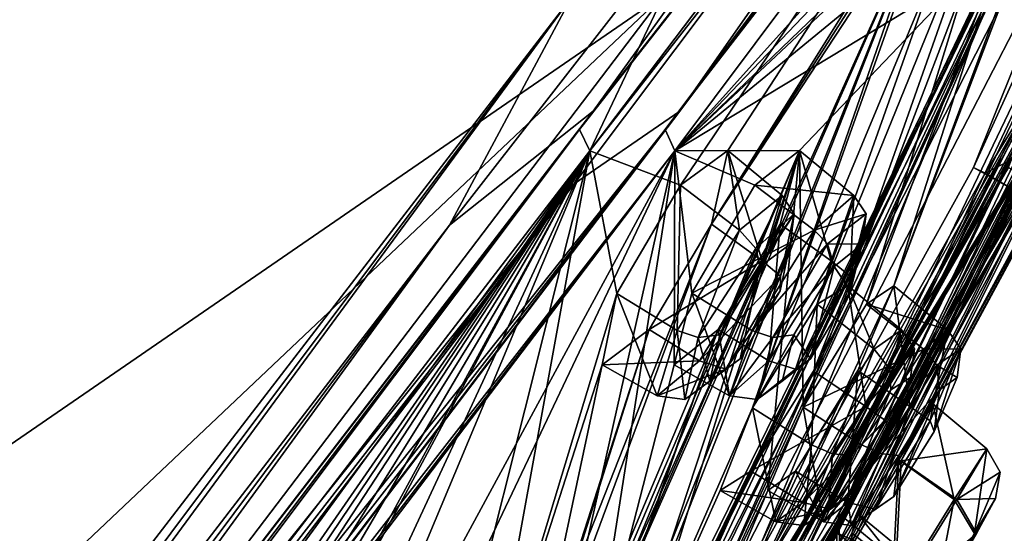
# Model space of a CAD drawing. Units: millimetres. Extents: x -56 to 128, y -304 to 304.
# Drawn here: x 82 to 95, y 213 to 220 of the extents above; entities that cross this region are included whole.
import ezdxf

# ---------------------------------------------------------------- set-up
doc = ezdxf.new("R2010")
doc.units = ezdxf.units.MM
doc.header["$LTSCALE"] = 65.185185
for name, color, linetype in [('102', 7, 'CONTINUOUS'), ('103', 7, 'CONTINUOUS'), ('104', 7, 'CONTINUOUS'), ('105', 7, 'CONTINUOUS'), ('124', 7, 'CONTINUOUS'), ('125', 7, 'CONTINUOUS'), ('126', 7, 'CONTINUOUS'), ('127', 7, 'CONTINUOUS'), ('128', 7, 'CONTINUOUS'), ('129', 7, 'CONTINUOUS'), ('16', 7, 'CONTINUOUS'), ('164', 7, 'CONTINUOUS'), ('165', 7, 'CONTINUOUS'), ('17', 7, 'CONTINUOUS'), ('201', 7, 'CONTINUOUS'), ('224', 7, 'CONTINUOUS'), ('225', 7, 'CONTINUOUS'), ('244', 7, 'CONTINUOUS'), ('245', 7, 'CONTINUOUS'), ('284', 7, 'CONTINUOUS'), ('285', 7, 'CONTINUOUS'), ('296', 7, 'CONTINUOUS'), ('297', 7, 'CONTINUOUS'), ('330', 7, 'CONTINUOUS'), ('331', 7, 'CONTINUOUS'), ('35', 7, 'CONTINUOUS'), ('37', 7, 'CONTINUOUS'), ('60', 7, 'CONTINUOUS'), ('601', 7, 'CONTINUOUS'), ('61', 7, 'CONTINUOUS'), ('7', 7, 'CONTINUOUS'), ('8', 7, 'CONTINUOUS'), ('92', 7, 'CONTINUOUS'), ('93', 7, 'CONTINUOUS')]:
    doc.layers.add(name, color=color, linetype=linetype)

msp = doc.modelspace()

# ---------------------------------------------------------------- linework, layer by layer
at = {"layer": '102', "linetype": 'Continuous'}
for points in [[(94.453, 217.999, -67.78), (95.023, 219.25, -68.596), (95.166, 217.603, -67.798), (94.453, 217.999, -67.78)], [(94.601, 217.927, -66.221), (94.453, 217.999, -67.78), (95.278, 217.54, -66.29), (94.601, 217.927, -66.221)], [(95.278, 217.54, -66.29), (94.453, 217.999, -67.78), (95.166, 217.603, -67.798), (95.278, 217.54, -66.29)]]:
    msp.add_3dface(points, dxfattribs=at)
at = {"layer": '103', "linetype": 'Continuous'}
for points in [[(95.311, 219.08, -65.433), (94.601, 217.927, -66.221), (95.992, 218.644, -65.54), (95.311, 219.08, -65.433)], [(94.601, 217.927, -66.221), (95.278, 217.54, -66.29), (95.992, 218.644, -65.54), (94.601, 217.927, -66.221)]]:
    msp.add_3dface(points, dxfattribs=at)
at = {"layer": '104', "linetype": 'Continuous'}
for points in [[(91.635, 214.931, -75.051), (92.459, 216.253, -74.651), (92.384, 214.457, -75.032), (91.635, 214.931, -75.051)], [(92.384, 214.457, -75.032), (92.459, 216.253, -74.651), (93.185, 215.682, -74.647), (92.384, 214.457, -75.032)], [(91.222, 213.878, -73.919), (91.635, 214.931, -75.051), (91.93, 213.476, -73.963), (91.222, 213.878, -73.919)], [(91.93, 213.476, -73.963), (91.635, 214.931, -75.051), (92.384, 214.457, -75.032), (91.93, 213.476, -73.963)], [(91.613, 214.125, -72.417), (91.222, 213.878, -73.919), (92.279, 213.723, -72.511), (91.613, 214.125, -72.417)], [(92.279, 213.723, -72.511), (91.222, 213.878, -73.919), (91.93, 213.476, -73.963), (92.279, 213.723, -72.511)]]:
    msp.add_3dface(points, dxfattribs=at)
at = {"layer": '105', "linetype": 'Continuous'}
for points in [[(92.85, 216.487, -73.106), (92.412, 215.398, -72.002), (93.08, 214.948, -72.125), (92.85, 216.487, -73.106)], [(92.459, 216.253, -74.651), (92.85, 216.487, -73.106), (93.185, 215.682, -74.647), (92.459, 216.253, -74.651)], [(93.185, 215.682, -74.647), (92.85, 216.487, -73.106), (93.533, 215.929, -73.195), (93.185, 215.682, -74.647)], [(93.533, 215.929, -73.195), (92.85, 216.487, -73.106), (93.08, 214.948, -72.125), (93.533, 215.929, -73.195)], [(92.412, 215.398, -72.002), (91.613, 214.125, -72.417), (93.08, 214.948, -72.125), (92.412, 215.398, -72.002)], [(91.613, 214.125, -72.417), (92.279, 213.723, -72.511), (93.08, 214.948, -72.125), (91.613, 214.125, -72.417)]]:
    msp.add_3dface(points, dxfattribs=at)
at = {"layer": '124', "linetype": 'Continuous'}
for points in [[(92.9, 213.33, -43.876), (92.977, 213.577, -42.266), (93.59, 212.804, -43.793), (92.9, 213.33, -43.876)], [(93.59, 212.804, -43.793), (92.977, 213.577, -42.266), (93.668, 213.006, -42.29), (93.59, 212.804, -43.793)], [(92.158, 212.034, -44.434), (92.9, 213.33, -43.876), (92.854, 211.599, -44.363), (92.158, 212.034, -44.434)], [(92.854, 211.599, -44.363), (92.9, 213.33, -43.876), (93.59, 212.804, -43.793), (92.854, 211.599, -44.363)]]:
    msp.add_3dface(points, dxfattribs=at)
at = {"layer": '125', "linetype": 'Continuous'}
msp.add_3dface([(92.977, 213.577, -42.266), (92.29, 212.487, -41.282), (93.668, 213.006, -42.29), (92.977, 213.577, -42.266)], dxfattribs=at)
at = {"layer": '126', "linetype": 'Continuous'}
for points in [[(93.498, 214.266, -52.547), (93.931, 214.981, -51.159), (94.204, 213.76, -52.477), (93.498, 214.266, -52.547)], [(94.204, 213.76, -52.477), (93.931, 214.981, -51.159), (94.62, 214.407, -51.168), (94.204, 213.76, -52.477)], [(92.703, 212.892, -52.512), (93.498, 214.266, -52.547), (93.406, 212.463, -52.466), (92.703, 212.892, -52.512)], [(93.406, 212.463, -52.466), (93.498, 214.266, -52.547), (94.204, 213.76, -52.477), (93.406, 212.463, -52.466)]]:
    msp.add_3dface(points, dxfattribs=at)
at = {"layer": '127', "linetype": 'Continuous'}
for points in [[(93.931, 214.981, -51.159), (93.529, 214.254, -49.751), (94.62, 214.407, -51.168), (93.931, 214.981, -51.159)], [(94.62, 214.407, -51.168), (93.529, 214.254, -49.751), (94.239, 213.76, -49.848), (94.62, 214.407, -51.168)], [(93.529, 214.254, -49.751), (92.726, 212.869, -49.789), (93.441, 212.463, -49.837), (93.529, 214.254, -49.751)], [(94.239, 213.76, -49.848), (93.529, 214.254, -49.751), (93.441, 212.463, -49.837), (94.239, 213.76, -49.848)]]:
    msp.add_3dface(points, dxfattribs=at)
at = {"layer": '128', "linetype": 'Continuous'}
for points in [[(92.021, 212.478, -60.989), (92.74, 213.577, -60.022), (92.75, 212.004, -60.933), (92.021, 212.478, -60.989)], [(92.75, 212.004, -60.933), (92.74, 213.577, -60.022), (93.431, 213.006, -60.017), (92.75, 212.004, -60.933)]]:
    msp.add_3dface(points, dxfattribs=at)
at = {"layer": '129', "linetype": 'Continuous'}
for points in [[(92.74, 213.577, -60.022), (92.709, 213.335, -58.419), (93.431, 213.006, -60.017), (92.74, 213.577, -60.022)], [(92.709, 213.335, -58.419), (91.978, 212.032, -57.833), (92.673, 211.599, -57.923), (92.709, 213.335, -58.419)], [(93.394, 212.804, -58.512), (92.709, 213.335, -58.419), (92.673, 211.599, -57.923), (93.394, 212.804, -58.512)], [(93.431, 213.006, -60.017), (92.709, 213.335, -58.419), (93.394, 212.804, -58.512), (93.431, 213.006, -60.017)]]:
    msp.add_3dface(points, dxfattribs=at)
at = {"layer": '16', "linetype": 'Continuous'}
for points in [[(90.504, 220.202, -7.767), (89.36, 217.791, -6.84), (99.614, 231.465, -21.32), (90.504, 220.202, -7.767)], [(89.326, 220.176, -94.461), (98.199, 230.682, -82.389), (87.77, 217.263, -95.662), (89.326, 220.176, -94.461)], [(74.401, 200.196, -100.763), (74.131, 200.4, -100.893), (89.326, 220.176, -94.461), (74.401, 200.196, -100.763)], [(74.57, 200.07, -100.459), (74.401, 200.196, -100.763), (89.326, 220.176, -94.461), (74.57, 200.07, -100.459)], [(74.57, 200.07, -100.459), (89.326, 220.176, -94.461), (87.77, 217.263, -95.662), (74.57, 200.07, -100.459)], [(90.504, 220.202, -7.767), (75.467, 200.4, -0.913), (89.36, 217.791, -6.84), (90.504, 220.202, -7.767)], [(75.467, 200.4, -0.913), (75.733, 200.196, -1.05), (89.36, 217.791, -6.84), (75.467, 200.4, -0.913)], [(75.733, 200.196, -1.05), (75.894, 200.07, -1.358), (89.36, 217.791, -6.84), (75.733, 200.196, -1.05)]]:
    msp.add_3dface(points, dxfattribs=at)
at = {"layer": '164', "linetype": 'Continuous'}
for points in [[(89.905, 216.391, -86.769), (90.714, 217.774, -86.673), (90.674, 215.92, -86.78), (89.905, 216.391, -86.769)], [(90.674, 215.92, -86.78), (90.714, 217.774, -86.673), (91.469, 217.198, -86.683), (90.674, 215.92, -86.78)], [(89.718, 215.482, -85.46), (89.905, 216.391, -86.769), (90.419, 215.084, -85.536), (89.718, 215.482, -85.46)], [(90.419, 215.084, -85.536), (89.905, 216.391, -86.769), (90.674, 215.92, -86.78), (90.419, 215.084, -85.536)], [(90.317, 215.93, -84.082), (89.718, 215.482, -85.46), (90.959, 215.531, -84.201), (90.317, 215.93, -84.082)], [(90.959, 215.531, -84.201), (89.718, 215.482, -85.46), (90.419, 215.084, -85.536), (90.959, 215.531, -84.201)]]:
    msp.add_3dface(points, dxfattribs=at)
at = {"layer": '165', "linetype": 'Continuous'}
for points in [[(90.714, 217.774, -86.673), (91.318, 218.216, -85.258), (91.469, 217.198, -86.683), (90.714, 217.774, -86.673)], [(91.318, 218.216, -85.258), (91.11, 217.278, -83.968), (91.755, 216.808, -84.104), (91.318, 218.216, -85.258)], [(91.469, 217.198, -86.683), (91.318, 218.216, -85.258), (92.01, 217.644, -85.348), (91.469, 217.198, -86.683)], [(92.01, 217.644, -85.348), (91.318, 218.216, -85.258), (91.755, 216.808, -84.104), (92.01, 217.644, -85.348)], [(91.11, 217.278, -83.968), (90.317, 215.93, -84.082), (91.755, 216.808, -84.104), (91.11, 217.278, -83.968)], [(90.317, 215.93, -84.082), (90.959, 215.531, -84.201), (91.755, 216.808, -84.104), (90.317, 215.93, -84.082)]]:
    msp.add_3dface(points, dxfattribs=at)
at = {"layer": '17', "linetype": 'Continuous'}
for points in [[(82.648, 223.358, -5.925), (81.337, 222.663, -5.606), (68.464, 205.755, -0.669), (82.648, 223.358, -5.925)], [(82.648, 223.358, -5.925), (68.464, 205.755, -0.669), (68.69, 205.582, -0.444), (82.648, 223.358, -5.925)], [(68.968, 205.37, -0.374), (82.648, 223.358, -5.925), (68.69, 205.582, -0.444), (68.968, 205.37, -0.374)]]:
    msp.add_3dface(points, dxfattribs=at)
at = {"layer": '201', "linetype": 'Continuous'}
for points in [[(91.986, 216.427, -84.646), (91.476, 215.558, -84.716), (92.116, 217.021, -85.476), (91.986, 216.427, -84.646)], [(92.116, 217.021, -85.476), (91.476, 215.558, -84.716), (91.731, 216.737, -86.374), (92.116, 217.021, -85.476)], [(93.034, 217.021, -16.804), (92.673, 216.737, -15.897), (92.882, 216.427, -17.631), (93.034, 217.021, -16.804)], [(91.731, 216.737, -86.374), (91.476, 215.558, -84.716), (91.091, 215.272, -85.605), (91.731, 216.737, -86.374)], [(91.217, 215.862, -86.44), (91.731, 216.737, -86.374), (91.091, 215.272, -85.605), (91.217, 215.862, -86.44)], [(92.373, 215.558, -17.548), (92.673, 216.737, -15.897), (92.161, 215.862, -15.818), (92.373, 215.558, -17.548)], [(92.882, 216.427, -17.631), (92.673, 216.737, -15.897), (92.373, 215.558, -17.548), (92.882, 216.427, -17.631)], [(92.013, 215.272, -16.649), (92.373, 215.558, -17.548), (92.161, 215.862, -15.818), (92.013, 215.272, -16.649)], [(93.374, 214.631, -72.67), (92.854, 213.799, -72.931), (93.648, 215.317, -73.386), (93.374, 214.631, -72.67)], [(93.648, 215.317, -73.386), (92.854, 213.799, -72.931), (93.397, 215.163, -74.364), (93.648, 215.317, -73.386)], [(94.242, 215.317, -28.931), (94.017, 215.163, -27.947), (93.949, 214.631, -29.64), (94.242, 215.317, -28.931)], [(93.397, 215.163, -74.364), (92.854, 213.799, -72.931), (92.603, 213.643, -73.903), (93.397, 215.163, -74.364)], [(92.874, 214.326, -74.624), (93.397, 215.163, -74.364), (92.603, 213.643, -73.903), (92.874, 214.326, -74.624)], [(93.949, 214.631, -29.64), (94.017, 215.163, -27.947), (93.436, 213.799, -29.365), (93.949, 214.631, -29.64)], [(93.436, 213.799, -29.365), (94.017, 215.163, -27.947), (93.501, 214.325, -27.673), (93.436, 213.799, -29.365)], [(93.211, 213.643, -28.387), (93.436, 213.799, -29.365), (93.501, 214.325, -27.673), (93.211, 213.643, -28.387)], [(93.949, 212.439, -52.043), (94.734, 213.774, -51.169), (93.705, 211.997, -51.155), (93.949, 212.439, -52.043)], [(93.705, 211.997, -51.155), (94.734, 213.774, -51.169), (94.488, 213.329, -50.279), (93.705, 211.997, -51.155)], [(94.465, 213.329, -52.052), (94.734, 213.774, -51.169), (93.949, 212.439, -52.043), (94.465, 213.329, -52.052)]]:
    msp.add_3dface(points, dxfattribs=at)
at = {"layer": '224', "linetype": 'Continuous'}
for points in [[(90.674, 215.92, -86.78), (91.469, 217.198, -86.683), (90.941, 215.83, -86.723), (90.674, 215.92, -86.78)], [(90.941, 215.83, -86.723), (91.469, 217.198, -86.683), (91.678, 216.965, -86.598), (90.941, 215.83, -86.723)], [(91.217, 215.862, -86.44), (90.941, 215.83, -86.723), (91.678, 216.965, -86.598), (91.217, 215.862, -86.44)], [(91.731, 216.737, -86.374), (91.217, 215.862, -86.44), (91.678, 216.965, -86.598), (91.731, 216.737, -86.374)], [(90.419, 215.084, -85.536), (90.674, 215.92, -86.78), (90.77, 215.038, -85.605), (90.419, 215.084, -85.536)], [(90.77, 215.038, -85.605), (90.674, 215.92, -86.78), (90.941, 215.83, -86.723), (90.77, 215.038, -85.605)], [(91.091, 215.272, -85.605), (90.77, 215.038, -85.605), (90.941, 215.83, -86.723), (91.091, 215.272, -85.605)], [(91.217, 215.862, -86.44), (91.091, 215.272, -85.605), (90.941, 215.83, -86.723), (91.217, 215.862, -86.44)], [(90.959, 215.531, -84.201), (90.419, 215.084, -85.536), (91.294, 215.426, -84.388), (90.959, 215.531, -84.201)], [(91.091, 215.272, -85.605), (91.476, 215.558, -84.716), (90.77, 215.038, -85.605), (91.091, 215.272, -85.605)], [(91.476, 215.558, -84.716), (91.294, 215.426, -84.388), (90.77, 215.038, -85.605), (91.476, 215.558, -84.716)], [(91.294, 215.426, -84.388), (90.419, 215.084, -85.536), (90.77, 215.038, -85.605), (91.294, 215.426, -84.388)]]:
    msp.add_3dface(points, dxfattribs=at)
at = {"layer": '225', "linetype": 'Continuous'}
for points in [[(91.469, 217.198, -86.683), (92.01, 217.644, -85.348), (91.678, 216.965, -86.598), (91.469, 217.198, -86.683)], [(91.678, 216.965, -86.598), (92.01, 217.644, -85.348), (92.165, 217.41, -85.411), (91.678, 216.965, -86.598)], [(92.01, 217.644, -85.348), (91.755, 216.808, -84.104), (92.165, 217.41, -85.411), (92.01, 217.644, -85.348)], [(91.731, 216.737, -86.374), (91.678, 216.965, -86.598), (92.165, 217.41, -85.411), (91.731, 216.737, -86.374)], [(92.116, 217.021, -85.476), (91.731, 216.737, -86.374), (92.165, 217.41, -85.411), (92.116, 217.021, -85.476)], [(92.165, 217.41, -85.411), (91.755, 216.808, -84.104), (91.992, 216.614, -84.296), (92.165, 217.41, -85.411)], [(92.116, 217.021, -85.476), (92.165, 217.41, -85.411), (91.992, 216.614, -84.296), (92.116, 217.021, -85.476)], [(91.986, 216.427, -84.646), (92.116, 217.021, -85.476), (91.992, 216.614, -84.296), (91.986, 216.427, -84.646)], [(91.755, 216.808, -84.104), (90.959, 215.531, -84.201), (91.992, 216.614, -84.296), (91.755, 216.808, -84.104)], [(90.959, 215.531, -84.201), (91.294, 215.426, -84.388), (91.992, 216.614, -84.296), (90.959, 215.531, -84.201)], [(91.294, 215.426, -84.388), (91.986, 216.427, -84.646), (91.992, 216.614, -84.296), (91.294, 215.426, -84.388)], [(91.476, 215.558, -84.716), (91.986, 216.427, -84.646), (91.294, 215.426, -84.388), (91.476, 215.558, -84.716)]]:
    msp.add_3dface(points, dxfattribs=at)
at = {"layer": '244', "linetype": 'Continuous'}
for points in [[(92.419, 217.198, -15.581), (91.627, 215.92, -15.463), (92.589, 217.024, -15.635), (92.419, 217.198, -15.581)], [(92.589, 217.024, -15.635), (91.627, 215.92, -15.463), (91.892, 215.83, -15.527), (92.589, 217.024, -15.635)], [(91.892, 215.83, -15.527), (92.673, 216.737, -15.897), (92.589, 217.024, -15.635), (91.892, 215.83, -15.527)], [(92.161, 215.862, -15.818), (92.673, 216.737, -15.897), (91.892, 215.83, -15.527), (92.161, 215.862, -15.818)], [(91.627, 215.92, -15.463), (91.339, 215.084, -16.699), (91.892, 215.83, -15.527), (91.627, 215.92, -15.463)], [(91.892, 215.83, -15.527), (91.339, 215.084, -16.699), (91.692, 215.038, -16.64), (91.892, 215.83, -15.527)], [(92.013, 215.272, -16.649), (92.161, 215.862, -15.818), (91.692, 215.038, -16.64), (92.013, 215.272, -16.649)], [(92.161, 215.862, -15.818), (91.892, 215.83, -15.527), (91.692, 215.038, -16.64), (92.161, 215.862, -15.818)], [(91.339, 215.084, -16.699), (91.843, 215.531, -18.048), (91.692, 215.038, -16.64), (91.339, 215.084, -16.699)], [(91.692, 215.038, -16.64), (91.843, 215.531, -18.048), (92.183, 215.426, -17.871), (91.692, 215.038, -16.64)], [(92.373, 215.558, -17.548), (92.013, 215.272, -16.649), (92.183, 215.426, -17.871), (92.373, 215.558, -17.548)], [(92.013, 215.272, -16.649), (91.692, 215.038, -16.64), (92.183, 215.426, -17.871), (92.013, 215.272, -16.649)]]:
    msp.add_3dface(points, dxfattribs=at)
at = {"layer": '245', "linetype": 'Continuous'}
for points in [[(92.924, 217.644, -16.93), (92.419, 217.198, -15.581), (93.081, 217.41, -16.871), (92.924, 217.644, -16.93)], [(92.636, 216.808, -18.167), (92.924, 217.644, -16.93), (92.878, 216.614, -17.981), (92.636, 216.808, -18.167)], [(92.878, 216.614, -17.981), (92.924, 217.644, -16.93), (93.081, 217.41, -16.871), (92.878, 216.614, -17.981)], [(92.419, 217.198, -15.581), (92.589, 217.024, -15.635), (93.081, 217.41, -16.871), (92.419, 217.198, -15.581)], [(92.589, 217.024, -15.635), (93.034, 217.021, -16.804), (93.081, 217.41, -16.871), (92.589, 217.024, -15.635)], [(92.882, 216.427, -17.631), (92.878, 216.614, -17.981), (93.081, 217.41, -16.871), (92.882, 216.427, -17.631)], [(93.034, 217.021, -16.804), (92.882, 216.427, -17.631), (93.081, 217.41, -16.871), (93.034, 217.021, -16.804)], [(92.673, 216.737, -15.897), (93.034, 217.021, -16.804), (92.589, 217.024, -15.635), (92.673, 216.737, -15.897)], [(91.843, 215.531, -18.048), (92.636, 216.808, -18.167), (92.183, 215.426, -17.871), (91.843, 215.531, -18.048)], [(92.183, 215.426, -17.871), (92.636, 216.808, -18.167), (92.878, 216.614, -17.981), (92.183, 215.426, -17.871)], [(92.373, 215.558, -17.548), (92.183, 215.426, -17.871), (92.878, 216.614, -17.981), (92.373, 215.558, -17.548)], [(92.882, 216.427, -17.631), (92.373, 215.558, -17.548), (92.878, 216.614, -17.981), (92.882, 216.427, -17.631)]]:
    msp.add_3dface(points, dxfattribs=at)
at = {"layer": '284', "linetype": 'Continuous'}
for points in [[(92.384, 214.457, -75.032), (93.185, 215.682, -74.647), (92.652, 214.343, -74.943), (92.384, 214.457, -75.032)], [(92.652, 214.343, -74.943), (93.185, 215.682, -74.647), (93.383, 215.427, -74.567), (92.652, 214.343, -74.943)], [(92.874, 214.326, -74.624), (92.652, 214.343, -74.943), (93.383, 215.427, -74.567), (92.874, 214.326, -74.624)], [(93.397, 215.163, -74.364), (92.874, 214.326, -74.624), (93.383, 215.427, -74.567), (93.397, 215.163, -74.364)], [(91.93, 213.476, -73.963), (92.384, 214.457, -75.032), (92.288, 213.428, -73.979), (91.93, 213.476, -73.963)], [(92.288, 213.428, -73.979), (92.384, 214.457, -75.032), (92.652, 214.343, -74.943), (92.288, 213.428, -73.979)], [(92.603, 213.643, -73.903), (92.288, 213.428, -73.979), (92.652, 214.343, -74.943), (92.603, 213.643, -73.903)], [(92.874, 214.326, -74.624), (92.603, 213.643, -73.903), (92.652, 214.343, -74.943), (92.874, 214.326, -74.624)], [(92.279, 213.723, -72.511), (91.93, 213.476, -73.963), (92.627, 213.637, -72.66), (92.279, 213.723, -72.511)], [(92.603, 213.643, -73.903), (92.854, 213.799, -72.931), (92.288, 213.428, -73.979), (92.603, 213.643, -73.903)], [(92.854, 213.799, -72.931), (92.627, 213.637, -72.66), (92.288, 213.428, -73.979), (92.854, 213.799, -72.931)], [(92.627, 213.637, -72.66), (91.93, 213.476, -73.963), (92.288, 213.428, -73.979), (92.627, 213.637, -72.66)]]:
    msp.add_3dface(points, dxfattribs=at)
at = {"layer": '285', "linetype": 'Continuous'}
for points in [[(93.533, 215.929, -73.195), (93.08, 214.948, -72.125), (93.699, 215.684, -73.268), (93.533, 215.929, -73.195)], [(93.185, 215.682, -74.647), (93.533, 215.929, -73.195), (93.383, 215.427, -74.567), (93.185, 215.682, -74.647)], [(93.383, 215.427, -74.567), (93.533, 215.929, -73.195), (93.699, 215.684, -73.268), (93.383, 215.427, -74.567)], [(93.699, 215.684, -73.268), (93.08, 214.948, -72.125), (93.333, 214.767, -72.307), (93.699, 215.684, -73.268)], [(93.648, 215.317, -73.386), (93.699, 215.684, -73.268), (93.333, 214.767, -72.307), (93.648, 215.317, -73.386)], [(93.397, 215.163, -74.364), (93.383, 215.427, -74.567), (93.699, 215.684, -73.268), (93.397, 215.163, -74.364)], [(93.648, 215.317, -73.386), (93.397, 215.163, -74.364), (93.699, 215.684, -73.268), (93.648, 215.317, -73.386)], [(93.374, 214.631, -72.67), (93.648, 215.317, -73.386), (93.333, 214.767, -72.307), (93.374, 214.631, -72.67)], [(93.08, 214.948, -72.125), (92.279, 213.723, -72.511), (93.333, 214.767, -72.307), (93.08, 214.948, -72.125)], [(92.279, 213.723, -72.511), (92.627, 213.637, -72.66), (93.333, 214.767, -72.307), (92.279, 213.723, -72.511)], [(92.627, 213.637, -72.66), (93.374, 214.631, -72.67), (93.333, 214.767, -72.307), (92.627, 213.637, -72.66)], [(92.854, 213.799, -72.931), (93.374, 214.631, -72.67), (92.627, 213.637, -72.66), (92.854, 213.799, -72.931)]]:
    msp.add_3dface(points, dxfattribs=at)
at = {"layer": '296', "linetype": 'Continuous'}
for points in [[(93.813, 215.682, -27.659), (93.023, 214.457, -27.252), (93.986, 215.476, -27.718), (93.813, 215.682, -27.659)], [(93.986, 215.476, -27.718), (93.023, 214.457, -27.252), (93.288, 214.343, -27.348), (93.986, 215.476, -27.718)], [(93.288, 214.343, -27.348), (94.017, 215.163, -27.947), (93.986, 215.476, -27.718), (93.288, 214.343, -27.348)], [(93.501, 214.325, -27.673), (94.017, 215.163, -27.947), (93.288, 214.343, -27.348), (93.501, 214.325, -27.673)], [(93.023, 214.457, -27.252), (92.54, 213.476, -28.309), (93.288, 214.343, -27.348), (93.023, 214.457, -27.252)], [(93.288, 214.343, -27.348), (92.54, 213.476, -28.309), (92.898, 213.428, -28.302), (93.288, 214.343, -27.348)], [(93.501, 214.325, -27.673), (93.288, 214.343, -27.348), (92.898, 213.428, -28.302), (93.501, 214.325, -27.673)], [(93.211, 213.643, -28.387), (93.501, 214.325, -27.673), (92.898, 213.428, -28.302), (93.211, 213.643, -28.387)], [(92.54, 213.476, -28.309), (92.85, 213.723, -29.77), (92.898, 213.428, -28.302), (92.54, 213.476, -28.309)], [(92.898, 213.428, -28.302), (92.85, 213.723, -29.77), (93.202, 213.637, -29.63), (92.898, 213.428, -28.302)], [(93.436, 213.799, -29.365), (93.211, 213.643, -28.387), (93.202, 213.637, -29.63), (93.436, 213.799, -29.365)], [(93.211, 213.643, -28.387), (92.898, 213.428, -28.302), (93.202, 213.637, -29.63), (93.211, 213.643, -28.387)]]:
    msp.add_3dface(points, dxfattribs=at)
at = {"layer": '297', "linetype": 'Continuous'}
for points in [[(93.64, 214.948, -30.177), (94.122, 215.929, -29.119), (93.899, 214.767, -30.001), (93.64, 214.948, -30.177)], [(94.122, 215.929, -29.119), (93.813, 215.682, -27.659), (94.29, 215.684, -29.05), (94.122, 215.929, -29.119)], [(93.899, 214.767, -30.001), (94.122, 215.929, -29.119), (94.29, 215.684, -29.05), (93.899, 214.767, -30.001)], [(93.813, 215.682, -27.659), (93.986, 215.476, -27.718), (94.29, 215.684, -29.05), (93.813, 215.682, -27.659)], [(93.949, 214.631, -29.64), (93.899, 214.767, -30.001), (94.29, 215.684, -29.05), (93.949, 214.631, -29.64)], [(94.242, 215.317, -28.931), (93.949, 214.631, -29.64), (94.29, 215.684, -29.05), (94.242, 215.317, -28.931)], [(93.986, 215.476, -27.718), (94.242, 215.317, -28.931), (94.29, 215.684, -29.05), (93.986, 215.476, -27.718)], [(94.017, 215.163, -27.947), (94.242, 215.317, -28.931), (93.986, 215.476, -27.718), (94.017, 215.163, -27.947)], [(92.85, 213.723, -29.77), (93.64, 214.948, -30.177), (93.202, 213.637, -29.63), (92.85, 213.723, -29.77)], [(93.202, 213.637, -29.63), (93.64, 214.948, -30.177), (93.899, 214.767, -30.001), (93.202, 213.637, -29.63)], [(93.436, 213.799, -29.365), (93.202, 213.637, -29.63), (93.899, 214.767, -30.001), (93.436, 213.799, -29.365)], [(93.949, 214.631, -29.64), (93.436, 213.799, -29.365), (93.899, 214.767, -30.001), (93.949, 214.631, -29.64)]]:
    msp.add_3dface(points, dxfattribs=at)
at = {"layer": '330', "linetype": 'Continuous'}
for points in [[(94.62, 214.407, -51.168), (94.239, 213.76, -49.848), (94.792, 214.111, -51.17), (94.62, 214.407, -51.168)], [(94.239, 213.76, -49.848), (94.734, 213.774, -51.169), (94.792, 214.111, -51.17), (94.239, 213.76, -49.848)], [(94.239, 213.76, -49.848), (93.441, 212.463, -49.837), (94.488, 213.329, -50.279), (94.239, 213.76, -49.848)], [(94.734, 213.774, -51.169), (94.239, 213.76, -49.848), (94.488, 213.329, -50.279), (94.734, 213.774, -51.169)]]:
    msp.add_3dface(points, dxfattribs=at)
at = {"layer": '331', "linetype": 'Continuous'}
for points in [[(94.204, 213.76, -52.477), (94.62, 214.407, -51.168), (94.465, 213.329, -52.052), (94.204, 213.76, -52.477)], [(94.465, 213.329, -52.052), (94.62, 214.407, -51.168), (94.792, 214.111, -51.17), (94.465, 213.329, -52.052)], [(94.734, 213.774, -51.169), (94.465, 213.329, -52.052), (94.792, 214.111, -51.17), (94.734, 213.774, -51.169)], [(93.406, 212.463, -52.466), (94.204, 213.76, -52.477), (93.949, 212.439, -52.043), (93.406, 212.463, -52.466)], [(94.204, 213.76, -52.477), (94.465, 213.329, -52.052), (93.949, 212.439, -52.043), (94.204, 213.76, -52.477)]]:
    msp.add_3dface(points, dxfattribs=at)
at = {"layer": '35', "linetype": 'Continuous'}
for points in [[(101.366, 230.245, -57.809), (102.386, 232.134, -52.646), (87.184, 204.091, -52.404), (101.366, 230.245, -57.809)], [(87.184, 204.091, -52.404), (102.386, 232.134, -52.646), (88.07, 205.429, -52.501), (87.184, 204.091, -52.404)], [(102.386, 232.134, -52.646), (92.703, 212.892, -52.512), (88.07, 205.429, -52.501), (102.386, 232.134, -52.646)], [(92.703, 212.892, -52.512), (102.386, 232.134, -52.646), (93.498, 214.266, -52.547), (92.703, 212.892, -52.512)], [(102.386, 232.134, -52.646), (97.588, 221.841, -52.579), (93.498, 214.266, -52.547), (102.386, 232.134, -52.646)], [(89.56, 218.212, -91.712), (100.207, 231.851, -74.69), (90.714, 217.774, -86.673), (89.56, 218.212, -91.712)], [(100.834, 231.851, -27.804), (90.645, 218.212, -10.503), (98.667, 227.149, -27.463), (100.834, 231.851, -27.804)], [(90.714, 217.774, -86.673), (100.207, 231.851, -74.69), (91.318, 218.216, -85.258), (90.714, 217.774, -86.673)], [(100.207, 231.851, -74.69), (94.718, 222.924, -81.408), (91.11, 217.278, -83.968), (100.207, 231.851, -74.69)], [(91.318, 218.216, -85.258), (100.207, 231.851, -74.69), (91.11, 217.278, -83.968), (91.318, 218.216, -85.258)], [(102.165, 231.698, -44.434), (101.541, 230.245, -44.709), (87.237, 204.117, -49.713), (102.165, 231.698, -44.434)], [(88.112, 205.435, -49.664), (102.165, 231.698, -44.434), (87.237, 204.117, -49.713), (88.112, 205.435, -49.664)], [(92.726, 212.869, -49.789), (102.165, 231.698, -44.434), (88.112, 205.435, -49.664), (92.726, 212.869, -49.789)], [(93.529, 214.254, -49.751), (102.165, 231.698, -44.434), (92.726, 212.869, -49.789), (93.529, 214.254, -49.751)], [(97.612, 221.817, -49.852), (102.165, 231.698, -44.434), (93.529, 214.254, -49.751), (97.612, 221.817, -49.852)], [(97.084, 221.27, -57.875), (101.366, 230.245, -57.809), (87.184, 204.091, -52.404), (97.084, 221.27, -57.875)], [(101.541, 230.245, -44.709), (101.095, 229.328, -43.518), (87.237, 204.117, -49.713), (101.541, 230.245, -44.709)], [(96.87, 220.71, -41.893), (100.979, 230.006, -36.467), (92.158, 212.034, -44.434), (96.87, 220.71, -41.893)], [(92.158, 212.034, -44.434), (100.979, 230.006, -36.467), (92.9, 213.33, -43.876), (92.158, 212.034, -44.434)], [(100.979, 230.006, -36.467), (100.403, 228.62, -37.035), (92.9, 213.33, -43.876), (100.979, 230.006, -36.467)], [(101.095, 229.328, -43.518), (97.263, 221.27, -44.528), (87.237, 204.117, -49.713), (101.095, 229.328, -43.518)], [(91.313, 211.207, -60.337), (95.311, 219.08, -65.433), (99.909, 229.166, -68.575), (91.313, 211.207, -60.337)], [(92.021, 212.478, -60.989), (91.313, 211.207, -60.337), (99.909, 229.166, -68.575), (92.021, 212.478, -60.989)], [(99.358, 227.793, -67.952), (92.021, 212.478, -60.989), (99.909, 229.166, -68.575), (99.358, 227.793, -67.952)], [(97.296, 222.091, -60.941), (92.709, 213.335, -58.419), (100.023, 228.62, -65.45), (97.296, 222.091, -60.941)], [(92.709, 213.335, -58.419), (92.74, 213.577, -60.022), (100.023, 228.62, -65.45), (92.709, 213.335, -58.419)], [(92.74, 213.577, -60.022), (99.419, 227.535, -66.407), (100.023, 228.62, -65.45), (92.74, 213.577, -60.022)], [(100.403, 228.62, -37.035), (99.825, 227.535, -36.062), (92.9, 213.33, -43.876), (100.403, 228.62, -37.035)], [(99.419, 227.535, -66.407), (92.021, 212.478, -60.989), (99.358, 227.793, -67.952), (99.419, 227.535, -66.407)], [(99.805, 227.794, -34.516), (96.299, 220.353, -36.172), (92.29, 212.487, -41.282), (99.805, 227.794, -34.516)], [(92.977, 213.577, -42.266), (99.805, 227.794, -34.516), (92.29, 212.487, -41.282), (92.977, 213.577, -42.266)], [(99.825, 227.535, -36.062), (99.805, 227.794, -34.516), (92.977, 213.577, -42.266), (99.825, 227.535, -36.062)], [(92.74, 213.577, -60.022), (92.021, 212.478, -60.989), (99.419, 227.535, -66.407), (92.74, 213.577, -60.022)], [(92.9, 213.33, -43.876), (99.825, 227.535, -36.062), (92.977, 213.577, -42.266), (92.9, 213.33, -43.876)], [(98.667, 227.149, -27.463), (90.645, 218.212, -10.503), (97.97, 225.899, -26.747), (98.667, 227.149, -27.463)], [(97.314, 225.895, -75.669), (96.857, 224.639, -74.78), (85.832, 202.411, -57.505), (97.314, 225.895, -75.669)], [(86.454, 203.42, -58.588), (97.314, 225.895, -75.669), (85.832, 202.411, -57.505), (86.454, 203.42, -58.588)], [(89.421, 208.81, -64.841), (97.314, 225.895, -75.669), (86.427, 203.47, -59.447), (89.421, 208.81, -64.841)], [(86.427, 203.47, -59.447), (97.314, 225.895, -75.669), (86.454, 203.42, -58.588), (86.427, 203.47, -59.447)], [(89.421, 208.81, -64.841), (89.938, 209.843, -65.957), (97.314, 225.895, -75.669), (89.421, 208.81, -64.841)], [(89.938, 209.843, -65.957), (92.412, 215.398, -72.002), (97.314, 225.895, -75.669), (89.938, 209.843, -65.957)], [(97.97, 225.899, -26.747), (90.645, 218.212, -10.503), (97.487, 224.639, -27.623), (97.97, 225.899, -26.747)], [(92.412, 215.398, -72.002), (92.85, 216.487, -73.106), (97.314, 225.895, -75.669), (92.412, 215.398, -72.002)], [(97.314, 225.895, -75.669), (92.85, 216.487, -73.106), (94.788, 221.997, -78.782), (97.314, 225.895, -75.669)], [(96.857, 224.639, -74.78), (97.103, 224.623, -73.232), (85.832, 202.411, -57.505), (96.857, 224.639, -74.78)], [(97.103, 224.623, -73.232), (94.453, 217.999, -67.78), (85.832, 202.411, -57.505), (97.103, 224.623, -73.232)], [(97.487, 224.639, -27.623), (95.915, 223.132, -22.486), (86.026, 202.442, -44.59), (97.487, 224.639, -27.623)], [(94.897, 217.998, -34.557), (97.487, 224.639, -27.623), (86.026, 202.442, -44.59), (94.897, 217.998, -34.557)], [(90.645, 218.212, -10.503), (95.526, 222.924, -20.941), (97.487, 224.639, -27.623), (90.645, 218.212, -10.503)], [(95.023, 219.25, -68.596), (94.453, 217.999, -67.78), (97.103, 224.623, -73.232), (95.023, 219.25, -68.596)], [(86.026, 202.442, -44.59), (95.915, 223.132, -22.486), (86.656, 203.422, -43.524), (86.026, 202.442, -44.59)], [(95.915, 223.132, -22.486), (90.331, 209.832, -36.296), (86.656, 203.422, -43.524), (95.915, 223.132, -22.486)], [(95.915, 223.132, -22.486), (93.437, 216.488, -29.186), (90.331, 209.832, -36.296), (95.915, 223.132, -22.486)], [(95.915, 223.132, -22.486), (95.534, 222.014, -23.563), (93.437, 216.488, -29.186), (95.915, 223.132, -22.486)], [(95.526, 222.924, -20.941), (90.645, 218.212, -10.503), (94.764, 221.598, -20.511), (95.526, 222.924, -20.941)], [(94.718, 222.924, -81.408), (93.937, 221.582, -81.812), (91.11, 217.278, -83.968), (94.718, 222.924, -81.408)], [(97.296, 222.091, -60.941), (96.622, 220.71, -60.499), (91.978, 212.032, -57.833), (97.296, 222.091, -60.941)], [(92.709, 213.335, -58.419), (97.296, 222.091, -60.941), (91.978, 212.032, -57.833), (92.709, 213.335, -58.419)], [(92.85, 216.487, -73.106), (92.459, 216.253, -74.651), (94.788, 221.997, -78.782), (92.85, 216.487, -73.106)], [(92.459, 216.253, -74.651), (94.03, 220.705, -79.2), (94.788, 221.997, -78.782), (92.459, 216.253, -74.651)], [(95.534, 222.014, -23.563), (94.779, 220.705, -23.13), (93.437, 216.488, -29.186), (95.534, 222.014, -23.563)], [(97.588, 221.841, -52.579), (97.25, 221.132, -51.203), (93.498, 214.266, -52.547), (97.588, 221.841, -52.579)], [(93.931, 214.981, -51.159), (97.612, 221.817, -49.852), (93.529, 214.254, -49.751), (93.931, 214.981, -51.159)], [(97.25, 221.132, -51.203), (97.612, 221.817, -49.852), (93.931, 214.981, -51.159), (97.25, 221.132, -51.203)], [(94.764, 221.598, -20.511), (90.645, 218.212, -10.503), (94.391, 220.485, -21.619), (94.764, 221.598, -20.511)], [(91.11, 217.278, -83.968), (93.937, 221.582, -81.812), (84.657, 200.905, -59.377), (91.11, 217.278, -83.968)], [(84.657, 200.905, -59.377), (93.937, 221.582, -81.812), (85.213, 201.831, -60.581), (84.657, 200.905, -59.377)], [(93.937, 221.582, -81.812), (88.224, 207.277, -66.758), (85.213, 201.831, -60.581), (93.937, 221.582, -81.812)], [(88.713, 208.271, -67.902), (88.224, 207.277, -66.758), (93.937, 221.582, -81.812), (88.713, 208.271, -67.902)], [(91.635, 214.931, -75.051), (88.713, 208.271, -67.902), (93.937, 221.582, -81.812), (91.635, 214.931, -75.051)], [(93.602, 220.478, -80.68), (91.635, 214.931, -75.051), (93.937, 221.582, -81.812), (93.602, 220.478, -80.68)], [(81.995, 196.758, -51.612), (96.523, 220.317, -58.986), (97.084, 221.27, -57.875), (81.995, 196.758, -51.612)], [(81.995, 196.758, -51.612), (97.084, 221.27, -57.875), (87.184, 204.091, -52.404), (81.995, 196.758, -51.612)], [(97.263, 221.27, -44.528), (96.731, 220.317, -43.404), (87.237, 204.117, -49.713), (97.263, 221.27, -44.528)], [(93.498, 214.266, -52.547), (97.25, 221.132, -51.203), (93.931, 214.981, -51.159), (93.498, 214.266, -52.547)], [(96.731, 220.317, -43.404), (96.87, 220.71, -41.893), (87.237, 204.117, -49.713), (96.731, 220.317, -43.404)], [(96.87, 220.71, -41.893), (92.158, 212.034, -44.434), (87.237, 204.117, -49.713), (96.87, 220.71, -41.893)], [(96.622, 220.71, -60.499), (96.523, 220.317, -58.986), (91.978, 212.032, -57.833), (96.622, 220.71, -60.499)], [(92.459, 216.253, -74.651), (91.635, 214.931, -75.051), (94.03, 220.705, -79.2), (92.459, 216.253, -74.651)], [(94.03, 220.705, -79.2), (91.635, 214.931, -75.051), (93.602, 220.478, -80.68), (94.03, 220.705, -79.2)], [(94.779, 220.705, -23.13), (94.391, 220.485, -21.619), (93.087, 216.253, -27.635), (94.779, 220.705, -23.13)], [(93.437, 216.488, -29.186), (94.779, 220.705, -23.13), (93.087, 216.253, -27.635), (93.437, 216.488, -29.186)], [(90.645, 218.212, -10.503), (92.231, 218.215, -17.006), (94.391, 220.485, -21.619), (90.645, 218.212, -10.503)], [(94.391, 220.485, -21.619), (92.231, 218.215, -17.006), (92.279, 214.94, -27.21), (94.391, 220.485, -21.619)], [(93.087, 216.253, -27.635), (94.391, 220.485, -21.619), (92.279, 214.94, -27.21), (93.087, 216.253, -27.635)], [(96.299, 220.353, -36.172), (95.692, 219.08, -36.926), (91.559, 211.206, -41.914), (96.299, 220.353, -36.172)], [(92.29, 212.487, -41.282), (96.299, 220.353, -36.172), (91.559, 211.206, -41.914), (92.29, 212.487, -41.282)], [(96.523, 220.317, -58.986), (81.995, 196.758, -51.612), (91.978, 212.032, -57.833), (96.523, 220.317, -58.986)], [(94.601, 217.927, -66.221), (95.311, 219.08, -65.433), (85.832, 202.411, -57.505), (94.601, 217.927, -66.221)], [(95.311, 219.08, -65.433), (91.313, 211.207, -60.337), (85.832, 202.411, -57.505), (95.311, 219.08, -65.433)], [(95.692, 219.08, -36.926), (95.003, 217.927, -36.119), (91.559, 211.206, -41.914), (95.692, 219.08, -36.926)], [(75.731, 199.231, -95.748), (75.245, 199.581, -97.803), (89.56, 218.212, -91.712), (75.731, 199.231, -95.748)], [(76.197, 198.896, -93.686), (75.731, 199.231, -95.748), (89.56, 218.212, -91.712), (76.197, 198.896, -93.686)], [(76.197, 198.896, -93.686), (89.56, 218.212, -91.712), (77.201, 199.871, -92.909), (76.197, 198.896, -93.686)], [(90.645, 218.212, -10.503), (76.498, 199.581, -4.031), (87.229, 211.9, -11.56), (90.645, 218.212, -10.503)], [(77.201, 199.871, -92.909), (89.56, 218.212, -91.712), (81.272, 205.525, -92.932), (77.201, 199.871, -92.909)], [(81.272, 205.525, -92.932), (89.56, 218.212, -91.712), (82.169, 206.357, -91.9), (81.272, 205.525, -92.932)], [(82.169, 206.357, -91.9), (89.56, 218.212, -91.712), (82.304, 205.863, -90.375), (82.169, 206.357, -91.9)], [(82.304, 205.863, -90.375), (89.56, 218.212, -91.712), (85.375, 210.525, -90.348), (82.304, 205.863, -90.375)], [(92.231, 218.215, -17.006), (91.988, 217.278, -18.285), (84.882, 200.91, -42.668), (92.231, 218.215, -17.006)], [(85.466, 201.829, -41.507), (92.231, 218.215, -17.006), (84.882, 200.91, -42.668), (85.466, 201.829, -41.507)], [(85.375, 210.525, -90.348), (89.56, 218.212, -91.712), (86.173, 211.9, -90.564), (85.375, 210.525, -90.348)], [(88.641, 207.268, -35.449), (92.231, 218.215, -17.006), (85.466, 201.829, -41.507), (88.641, 207.268, -35.449)], [(86.173, 211.9, -90.564), (89.56, 218.212, -91.712), (86.936, 212.551, -89.317), (86.173, 211.9, -90.564)], [(89.56, 218.212, -91.712), (87.355, 209.411, -79.86), (86.892, 211.826, -87.881), (89.56, 218.212, -91.712)], [(86.936, 212.551, -89.317), (89.56, 218.212, -91.712), (86.892, 211.826, -87.881), (86.936, 212.551, -89.317)], [(87.959, 212.551, -12.831), (90.645, 218.212, -10.503), (87.229, 211.9, -11.56), (87.959, 212.551, -12.831)], [(87.355, 209.411, -79.86), (89.56, 218.212, -91.712), (88.209, 210.781, -79.878), (87.355, 209.411, -79.86)], [(90.645, 218.212, -10.503), (87.959, 212.551, -12.831), (88.978, 210.781, -22.296), (90.645, 218.212, -10.503)], [(88.209, 210.781, -79.878), (89.56, 218.212, -91.712), (89.905, 216.391, -86.769), (88.209, 210.781, -79.878)], [(89.16, 208.267, -34.283), (92.231, 218.215, -17.006), (88.641, 207.268, -35.449), (89.16, 208.267, -34.283)], [(89.566, 211.322, -23.7), (90.645, 218.212, -10.503), (88.978, 210.781, -22.296), (89.566, 211.322, -23.7)], [(91.83, 213.875, -28.344), (92.231, 218.215, -17.006), (89.16, 208.267, -34.283), (91.83, 213.875, -28.344)], [(89.905, 216.391, -86.769), (89.56, 218.212, -91.712), (90.714, 217.774, -86.673), (89.905, 216.391, -86.769)], [(90.636, 215.482, -16.757), (90.645, 218.212, -10.503), (89.566, 211.322, -23.7), (90.636, 215.482, -16.757)], [(90.86, 216.395, -15.452), (90.645, 218.212, -10.503), (90.636, 215.482, -16.757), (90.86, 216.395, -15.452)], [(92.231, 218.215, -17.006), (90.645, 218.212, -10.503), (91.664, 217.774, -15.571), (92.231, 218.215, -17.006)], [(91.664, 217.774, -15.571), (90.645, 218.212, -10.503), (90.86, 216.395, -15.452), (91.664, 217.774, -15.571)], [(92.279, 214.94, -27.21), (92.231, 218.215, -17.006), (91.83, 213.875, -28.344), (92.279, 214.94, -27.21)], [(82.011, 196.758, -50.387), (95.003, 217.927, -36.119), (94.897, 217.998, -34.557), (82.011, 196.758, -50.387)], [(82.011, 196.758, -50.387), (94.897, 217.998, -34.557), (86.026, 202.442, -44.59), (82.011, 196.758, -50.387)], [(94.453, 217.999, -67.78), (94.601, 217.927, -66.221), (85.832, 202.411, -57.505), (94.453, 217.999, -67.78)], [(95.003, 217.927, -36.119), (82.011, 196.758, -50.387), (91.559, 211.206, -41.914), (95.003, 217.927, -36.119)], [(88.597, 210.498, -77.141), (91.11, 217.278, -83.968), (84.657, 200.905, -59.377), (88.597, 210.498, -77.141)], [(91.988, 217.278, -18.285), (91.198, 215.93, -18.15), (84.882, 200.91, -42.668), (91.988, 217.278, -18.285)], [(88.597, 210.498, -77.141), (90.317, 215.93, -84.082), (91.11, 217.278, -83.968), (88.597, 210.498, -77.141)], [(93.437, 216.488, -29.186), (92.975, 215.409, -30.279), (90.331, 209.832, -36.296), (93.437, 216.488, -29.186)], [(89.718, 215.482, -85.46), (88.209, 210.781, -79.878), (89.905, 216.391, -86.769), (89.718, 215.482, -85.46)], [(91.198, 215.93, -18.15), (89.294, 210.498, -25.043), (84.882, 200.91, -42.668), (91.198, 215.93, -18.15)], [(88.597, 210.498, -77.141), (88.833, 211.323, -78.497), (90.317, 215.93, -84.082), (88.597, 210.498, -77.141)], [(90.317, 215.93, -84.082), (88.833, 211.323, -78.497), (89.718, 215.482, -85.46), (90.317, 215.93, -84.082)], [(89.294, 210.498, -25.043), (91.198, 215.93, -18.15), (89.566, 211.322, -23.7), (89.294, 210.498, -25.043)], [(91.198, 215.93, -18.15), (90.636, 215.482, -16.757), (89.566, 211.322, -23.7), (91.198, 215.93, -18.15)], [(88.833, 211.323, -78.497), (88.209, 210.781, -79.878), (89.718, 215.482, -85.46), (88.833, 211.323, -78.497)], [(91.613, 214.125, -72.417), (92.412, 215.398, -72.002), (89.586, 209.581, -67.508), (91.613, 214.125, -72.417)], [(89.586, 209.581, -67.508), (92.412, 215.398, -72.002), (89.938, 209.843, -65.957), (89.586, 209.581, -67.508)], [(92.975, 215.409, -30.279), (92.182, 214.125, -29.846), (90.331, 209.832, -36.296), (92.975, 215.409, -30.279)], [(91.635, 214.931, -75.051), (91.222, 213.878, -73.919), (88.713, 208.271, -67.902), (91.635, 214.931, -75.051)], [(91.222, 213.878, -73.919), (91.613, 214.125, -72.417), (88.713, 208.271, -67.902), (91.222, 213.878, -73.919)], [(88.713, 208.271, -67.902), (91.613, 214.125, -72.417), (89.586, 209.581, -67.508), (88.713, 208.271, -67.902)], [(92.182, 214.125, -29.846), (91.83, 213.875, -28.344), (90.025, 209.581, -34.699), (92.182, 214.125, -29.846)], [(90.331, 209.832, -36.296), (92.182, 214.125, -29.846), (90.025, 209.581, -34.699), (90.331, 209.832, -36.296)], [(90.025, 209.581, -34.699), (91.83, 213.875, -28.344), (89.16, 208.267, -34.283), (90.025, 209.581, -34.699)]]:
    msp.add_3dface(points, dxfattribs=at)
at = {"layer": '37', "linetype": 'Continuous'}
for points in [[(89.429, 218.485, -91.942), (100.135, 232.196, -74.828), (89.56, 218.212, -91.712), (89.429, 218.485, -91.942)], [(100.135, 232.196, -74.828), (100.207, 231.851, -74.69), (89.56, 218.212, -91.712), (100.135, 232.196, -74.828)], [(100.766, 232.195, -27.664), (90.522, 218.483, -10.27), (100.834, 231.851, -27.804), (100.766, 232.195, -27.664)], [(90.522, 218.483, -10.27), (90.645, 218.212, -10.503), (100.834, 231.851, -27.804), (90.522, 218.483, -10.27)], [(75.028, 199.744, -98.073), (89.429, 218.485, -91.942), (75.163, 199.642, -97.972), (75.028, 199.744, -98.073)], [(89.429, 218.485, -91.942), (75.245, 199.581, -97.803), (75.163, 199.642, -97.972), (89.429, 218.485, -91.942)], [(75.245, 199.581, -97.803), (89.429, 218.485, -91.942), (89.56, 218.212, -91.712), (75.245, 199.581, -97.803)], [(90.522, 218.483, -10.27), (76.29, 199.743, -3.757), (90.645, 218.212, -10.503), (90.522, 218.483, -10.27)], [(90.645, 218.212, -10.503), (76.29, 199.743, -3.757), (76.422, 199.641, -3.861), (90.645, 218.212, -10.503)], [(76.498, 199.581, -4.031), (90.645, 218.212, -10.503), (76.422, 199.641, -3.861), (76.498, 199.581, -4.031)]]:
    msp.add_3dface(points, dxfattribs=at)
at = {"layer": '60', "linetype": 'Continuous'}
for points in [[(92.231, 218.215, -17.006), (91.664, 217.774, -15.571), (92.924, 217.644, -16.93), (92.231, 218.215, -17.006)], [(91.988, 217.278, -18.285), (92.231, 218.215, -17.006), (92.636, 216.808, -18.167), (91.988, 217.278, -18.285)], [(92.636, 216.808, -18.167), (92.231, 218.215, -17.006), (92.924, 217.644, -16.93), (92.636, 216.808, -18.167)], [(92.924, 217.644, -16.93), (91.664, 217.774, -15.571), (92.419, 217.198, -15.581), (92.924, 217.644, -16.93)], [(91.198, 215.93, -18.15), (91.988, 217.278, -18.285), (91.843, 215.531, -18.048), (91.198, 215.93, -18.15)], [(91.843, 215.531, -18.048), (91.988, 217.278, -18.285), (92.636, 216.808, -18.167), (91.843, 215.531, -18.048)]]:
    msp.add_3dface(points, dxfattribs=at)
at = {"layer": '601', "linetype": 'Continuous'}
for points in [[(89.603, 218.72, -92.457), (100.443, 232.604, -75.127), (100.135, 232.196, -74.828), (89.603, 218.72, -92.457)], [(101.082, 232.604, -27.372), (90.709, 218.719, -9.759), (100.766, 232.195, -27.664), (101.082, 232.604, -27.372)], [(89.429, 218.485, -91.942), (89.603, 218.72, -92.457), (100.135, 232.196, -74.828), (89.429, 218.485, -91.942)], [(100.766, 232.195, -27.664), (90.709, 218.719, -9.759), (90.522, 218.483, -10.27), (100.766, 232.195, -27.664)], [(75.02, 199.744, -98.664), (89.603, 218.72, -92.457), (75.028, 199.744, -98.073), (75.02, 199.744, -98.664)], [(75.028, 199.744, -98.073), (89.603, 218.72, -92.457), (89.429, 218.485, -91.942), (75.028, 199.744, -98.073)], [(90.709, 218.719, -9.759), (76.298, 199.743, -3.164), (90.522, 218.483, -10.27), (90.709, 218.719, -9.759)], [(90.522, 218.483, -10.27), (76.298, 199.743, -3.164), (76.29, 199.743, -3.757), (90.522, 218.483, -10.27)]]:
    msp.add_3dface(points, dxfattribs=at)
at = {"layer": '61', "linetype": 'Continuous'}
for points in [[(91.664, 217.774, -15.571), (90.86, 216.395, -15.452), (92.419, 217.198, -15.581), (91.664, 217.774, -15.571)], [(92.419, 217.198, -15.581), (90.86, 216.395, -15.452), (91.627, 215.92, -15.463), (92.419, 217.198, -15.581)], [(90.86, 216.395, -15.452), (90.636, 215.482, -16.757), (91.339, 215.084, -16.699), (90.86, 216.395, -15.452)], [(91.627, 215.92, -15.463), (90.86, 216.395, -15.452), (91.339, 215.084, -16.699), (91.627, 215.92, -15.463)], [(90.636, 215.482, -16.757), (91.198, 215.93, -18.15), (91.339, 215.084, -16.699), (90.636, 215.482, -16.757)], [(91.198, 215.93, -18.15), (91.843, 215.531, -18.048), (91.339, 215.084, -16.699), (91.198, 215.93, -18.15)]]:
    msp.add_3dface(points, dxfattribs=at)
at = {"layer": '7', "linetype": 'Continuous'}
for points in [[(68.968, 205.37, -0.374), (90.504, 220.202, -7.767), (82.648, 223.358, -5.925), (68.968, 205.37, -0.374)], [(74.131, 200.4, -100.893), (81.372, 223.267, -96.131), (89.326, 220.176, -94.461), (74.131, 200.4, -100.893)], [(72.221, 202.883, -0.588), (90.504, 220.202, -7.767), (68.968, 205.37, -0.374), (72.221, 202.883, -0.588)], [(75.467, 200.4, -0.913), (90.504, 220.202, -7.767), (72.221, 202.883, -0.588), (75.467, 200.4, -0.913)]]:
    msp.add_3dface(points, dxfattribs=at)
at = {"layer": '8', "linetype": 'Continuous'}
for points in [[(89.603, 218.72, -92.457), (98.199, 230.682, -82.389), (100.443, 232.604, -75.127), (89.603, 218.72, -92.457)], [(101.082, 232.604, -27.372), (99.614, 231.465, -21.32), (90.709, 218.719, -9.759), (101.082, 232.604, -27.372)], [(99.614, 231.465, -21.32), (89.36, 217.791, -6.84), (90.709, 218.719, -9.759), (99.614, 231.465, -21.32)], [(87.77, 217.263, -95.662), (98.199, 230.682, -82.389), (89.603, 218.72, -92.457), (87.77, 217.263, -95.662)], [(75.02, 199.744, -98.664), (87.77, 217.263, -95.662), (89.603, 218.72, -92.457), (75.02, 199.744, -98.664)], [(75.894, 200.07, -1.358), (76.098, 199.905, -2.261), (90.709, 218.719, -9.759), (75.894, 200.07, -1.358)], [(89.36, 217.791, -6.84), (75.894, 200.07, -1.358), (90.709, 218.719, -9.759), (89.36, 217.791, -6.84)], [(76.098, 199.905, -2.261), (76.298, 199.743, -3.164), (90.709, 218.719, -9.759), (76.098, 199.905, -2.261)], [(74.798, 199.905, -99.562), (74.57, 200.07, -100.459), (87.77, 217.263, -95.662), (74.798, 199.905, -99.562)], [(75.02, 199.744, -98.664), (74.798, 199.905, -99.562), (87.77, 217.263, -95.662), (75.02, 199.744, -98.664)]]:
    msp.add_3dface(points, dxfattribs=at)
at = {"layer": '92', "linetype": 'Continuous'}
for points in [[(92.975, 215.409, -30.279), (93.437, 216.488, -29.186), (93.64, 214.948, -30.177), (92.975, 215.409, -30.279)], [(93.437, 216.488, -29.186), (93.087, 216.253, -27.635), (94.122, 215.929, -29.119), (93.437, 216.488, -29.186)], [(93.64, 214.948, -30.177), (93.437, 216.488, -29.186), (94.122, 215.929, -29.119), (93.64, 214.948, -30.177)], [(94.122, 215.929, -29.119), (93.087, 216.253, -27.635), (93.813, 215.682, -27.659), (94.122, 215.929, -29.119)], [(92.182, 214.125, -29.846), (92.975, 215.409, -30.279), (92.85, 213.723, -29.77), (92.182, 214.125, -29.846)], [(92.85, 213.723, -29.77), (92.975, 215.409, -30.279), (93.64, 214.948, -30.177), (92.85, 213.723, -29.77)]]:
    msp.add_3dface(points, dxfattribs=at)
at = {"layer": '93', "linetype": 'Continuous'}
for points in [[(93.087, 216.253, -27.635), (92.279, 214.94, -27.21), (93.813, 215.682, -27.659), (93.087, 216.253, -27.635)], [(93.813, 215.682, -27.659), (92.279, 214.94, -27.21), (93.023, 214.457, -27.252), (93.813, 215.682, -27.659)], [(92.279, 214.94, -27.21), (91.83, 213.875, -28.344), (92.54, 213.476, -28.309), (92.279, 214.94, -27.21)], [(93.023, 214.457, -27.252), (92.279, 214.94, -27.21), (92.54, 213.476, -28.309), (93.023, 214.457, -27.252)], [(91.83, 213.875, -28.344), (92.182, 214.125, -29.846), (92.54, 213.476, -28.309), (91.83, 213.875, -28.344)], [(92.182, 214.125, -29.846), (92.85, 213.723, -29.77), (92.54, 213.476, -28.309), (92.182, 214.125, -29.846)]]:
    msp.add_3dface(points, dxfattribs=at)

doc.saveas('drawing.dxf')
